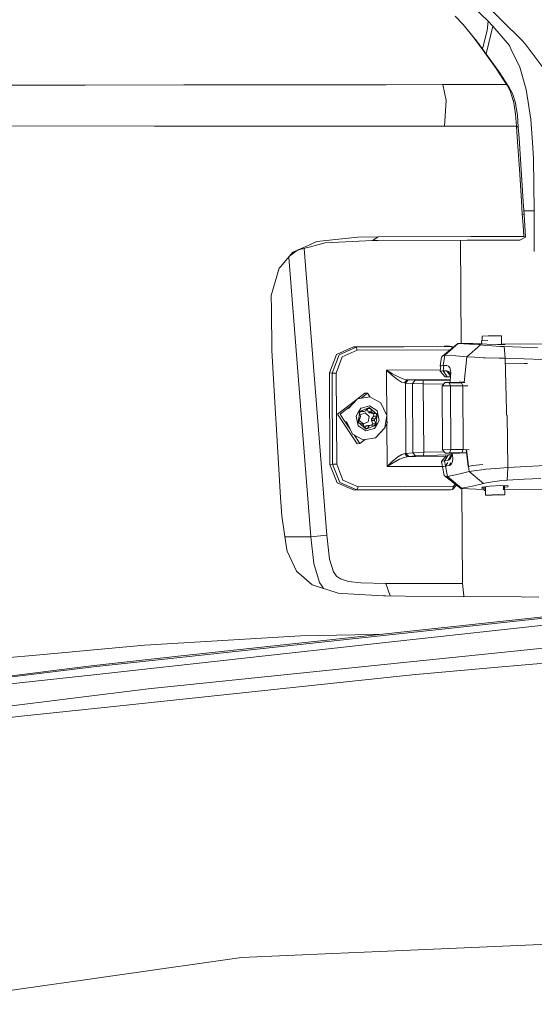
# Model space of a CAD drawing. Units: millimetres. Extents: x 663 to 8435, y -1525 to 1647.
# Drawn here: x 1998 to 2157, y 892 to 1195 of the extents above; entities that cross this region are included whole.
import ezdxf

# ---------------------------------------------------------------- set-up
doc = ezdxf.new("R2010")
doc.units = ezdxf.units.MM
doc.layers.add('1', color=7, linetype='Continuous', true_color=0xffffff)

msp = doc.modelspace()

# ---------------------------------------------------------------- linework, layer by layer
at = {"layer": '1', "color": 18, "linetype": 'Continuous', "lineweight": 13}
for p, q in [((2137.319893, 1204.341948), (2153.387636, 1188.525498)), ((2142.64521, 1194.650471), (2137.690872, 1199.511588)), ((2134.982675, 1193.59237), (2132.525772, 1196.202338)), ((2142.37985, 1191.82235), (2142.64521, 1194.650471)), ((2142.64521, 1194.650471), (2144.155592, 1193.137944)), ((2134.982675, 1193.59237), (2135.815233, 1192.631066)), ((2138.403028, 1189.430296), (2134.982675, 1193.59237)), ((2139.224142, 1188.476145), (2135.815233, 1192.631066)), ((2140.941496, 1186.100925), (2142.37985, 1191.82235)), ((2142.219633, 1185.424626), (2144.155592, 1193.137944)), ((2144.155592, 1193.137944), (2149.201959, 1187.161744)), ((2138.403028, 1189.430296), (2141.23258, 1185.523331)), ((2145.938486, 1179.189742), (2139.224142, 1188.476145)), ((2153.387636, 1188.525498), (2154.372782, 1187.222302)), ((2145.140976, 1180.127203), (2141.23258, 1185.523331)), ((2142.219633, 1185.424626), (2142.016247, 1184.61447)), ((2149.201959, 1187.161744), (2149.694771, 1186.13416)), ((2149.694771, 1186.13416), (2152.372688, 1180.549204)), ((2154.372782, 1187.222302), (2162.685722, 1176.225722)), ((2148.315281, 1175.208628), (2145.140976, 1180.127203)), ((2152.372688, 1180.549204), (2154.324383, 1173.582852)), ((2149.101585, 1174.280465), (2145.938486, 1179.189742)), ((1967.323393, 1174.946606), (1999.840111, 1174.977601)), ((2018.577188, 1174.995482), (1999.840111, 1174.977601)), ((2018.577188, 1174.995482), (2048.983186, 1175.026953)), ((2068.484873, 1175.04698), (2048.983186, 1175.026953)), ((2085.924476, 1175.070584), (2068.484873, 1175.04698)), ((2111.299843, 1175.104678), (2085.924476, 1175.070584)), ((2111.299843, 1175.104678), (2128.68771, 1175.135195)), ((2128.68771, 1175.135195), (2148.334593, 1175.177395)), ((2129.736274, 1170.217574), (2128.68771, 1175.135195)), ((2148.315281, 1175.208628), (2148.315281, 1175.20839)), ((2148.315281, 1175.208628), (2148.942083, 1174.468815)), ((2148.334593, 1175.177395), (2148.315281, 1175.20839)), ((2148.334593, 1175.177395), (2149.120897, 1174.24947)), ((2148.343652, 1175.163329), (2148.334593, 1175.177395)), ((2148.371786, 1175.118029), (2148.343652, 1175.163329)), ((2148.371786, 1175.118029), (2149.402708, 1173.255265)), ((2148.371786, 1175.118029), (2149.157852, 1174.190104)), ((2149.101585, 1174.280465), (2148.942083, 1174.468815)), ((2149.120897, 1174.24947), (2149.101585, 1174.280465)), ((2149.129719, 1174.235165), (2149.120897, 1174.24947)), ((2149.157852, 1174.190104), (2149.129719, 1174.235165)), ((2150.140136, 1172.391474), (2149.157852, 1174.190104)), ((2149.402708, 1173.255265), (2150.408834, 1170.211136)), ((2155.786127, 1164.453804), (2154.324383, 1173.582852)), ((2129.736036, 1170.215666), (2129.22439, 1162.3016)), ((2129.736036, 1170.215666), (2129.736274, 1170.217574)), ((2151.060432, 1169.530928), (2150.140136, 1172.391474)), ((2150.408834, 1170.211136), (2150.441736, 1170.111954)), ((2151.09548, 1166.003048), (2150.441736, 1170.111954)), ((2151.08189, 1169.464886), (2151.060432, 1169.530928)), ((2151.672453, 1165.636599), (2151.08189, 1169.464886)), ((2151.391357, 1162.311375), (2151.09548, 1166.003048)), ((2151.953071, 1162.066758), (2151.672453, 1165.636599)), ((2155.786127, 1164.453804), (2156.402677, 1155.775368)), ((2039.924234, 1162.383139), (1992.340654, 1162.432969)), ((2039.924234, 1162.383139), (2041.623682, 1162.38147)), ((2048.491806, 1162.374079), (2041.623682, 1162.38147)), ((2085.292667, 1162.335217), (2048.491806, 1162.374079)), ((2085.292667, 1162.335217), (2093.945116, 1162.32878)), ((2093.945116, 1162.32878), (2129.22439, 1162.3016)), ((2129.22439, 1162.3016), (2142.763942, 1162.296593)), ((2142.763942, 1162.296593), (2151.392788, 1162.293255)), ((2151.953071, 1162.066758), (2151.391357, 1162.311375)), ((2151.392788, 1162.293255), (2151.391357, 1162.311375)), ((2151.392788, 1162.293255), (2151.954263, 1162.048876)), ((2151.630968, 1158.895552), (2151.392788, 1162.293255)), ((2151.954263, 1162.048876), (2151.953071, 1162.066758)), ((2152.190775, 1158.654511), (2151.954263, 1162.048876)), ((2152.295917, 1149.12492), (2151.630968, 1158.895552)), ((2152.850956, 1148.893416), (2152.190775, 1158.654511)), ((2156.402677, 1155.775368), (2156.644672, 1152.368605)), ((2156.860203, 1136.26796), (2156.644672, 1152.368605)), ((2152.295917, 1149.12492), (2152.932018, 1139.333785)), ((2152.850956, 1148.893416), (2153.482288, 1139.111817)), ((2153.181881, 1135.354102), (2152.932018, 1139.333785)), ((2153.730243, 1135.136187), (2153.482288, 1139.111817)), ((2153.181881, 1135.354102), (2153.730243, 1135.136187)), ((2153.397173, 1131.855786), (2153.181881, 1135.354102)), ((2153.661831, 1136.233096), (2156.860203, 1136.26796)), ((2153.944105, 1131.641209), (2153.730243, 1135.136187)), ((2156.860203, 1136.26796), (2156.879038, 1123.782694)), ((2153.608888, 1128.341019), (2153.397173, 1131.855786)), ((2154.153198, 1128.143847), (2153.944105, 1131.641209)), ((2102.525324, 1128.151238), (2089.908689, 1126.81967)), ((2102.525324, 1128.151238), (2108.777374, 1128.244698)), ((2107.070535, 1127.101004), (2108.777374, 1128.244698)), ((2108.777374, 1128.244698), (2137.287229, 1128.326476)), ((2148.062319, 1128.357232), (2137.287229, 1128.326476)), ((2153.608888, 1128.341019), (2148.062319, 1128.357232)), ((2152.445167, 1127.274573), (2154.153198, 1128.143847)), ((2154.153198, 1128.143847), (2153.608888, 1128.341019)), ((2087.281555, 1125.631154), (2082.557291, 1123.494208)), ((2086.644739, 1124.832928), (2084.005207, 1124.113142)), ((2086.057209, 1124.672712), (2092.974514, 1036.443293)), ((2086.644739, 1124.832928), (2087.99991, 1125.202715)), ((2089.489788, 1126.630127), (2087.281555, 1125.631154)), ((2092.504591, 1126.431048), (2087.99991, 1125.202715)), ((2089.489788, 1126.630127), (2089.908689, 1126.81967)), ((2092.504591, 1126.431048), (2107.070535, 1127.101004)), ((2107.070535, 1127.101004), (2108.779997, 1127.120793)), ((2136.226505, 1127.240002), (2108.779997, 1127.120793)), ((2134.1678, 1127.231061), (2134.337466, 1095.418645)), ((2146.030039, 1127.282679), (2136.226505, 1127.240002)), ((2152.445167, 1127.274573), (2146.030039, 1127.282679)), ((2078.701347, 1119.035065), (2082.557291, 1123.494208)), ((2081.30572, 1122.04685), (2088.057846, 1035.92521)), ((2084.005207, 1124.113142), (2081.566369, 1122.348273)), ((2078.346342, 1118.624508), (2075.899929, 1110.184968)), ((2078.701347, 1119.035065), (2078.346342, 1118.624508)), ((2075.952619, 1105.910361), (2075.899929, 1110.184968)), ((2076.107591, 1093.303978), (2075.952619, 1105.910361)), ((2140.809149, 1097.635329), (2142.636627, 1097.806513)), ((2140.828145, 1096.229972), (2140.809149, 1097.635329)), ((2146.737665, 1097.796738), (2142.636627, 1097.806513)), ((2146.773539, 1095.142714), (2146.737665, 1097.796738)), ((2101.23381, 1094.437897), (2095.956653, 1092.077553)), ((2101.23381, 1094.437897), (2127.073725, 1094.544646)), ((2101.23381, 1094.437897), (2102.056593, 1094.341099)), ((2102.056593, 1094.341099), (2131.46171, 1094.462454)), ((2128.726572, 1091.622889), (2133.294672, 1095.422566)), ((2129.12418, 1094.553117), (2130.840153, 1094.560206)), ((2129.350036, 1091.777861), (2133.458465, 1095.416129)), ((2130.840153, 1094.560206), (2131.46171, 1094.462454)), ((2131.46171, 1094.462454), (2131.611541, 1094.022563)), ((2131.46171, 1094.462454), (2131.90699, 1094.268313)), ((2133.35833, 1095.424235), (2133.294672, 1095.422566)), ((2133.294672, 1095.422566), (2133.357376, 1095.41899)), ((2133.458465, 1095.416129), (2133.357376, 1095.41899)), ((2133.35833, 1095.424235), (2133.539051, 1095.423996)), ((2136.884302, 1095.258296), (2133.458465, 1095.416129)), ((2133.539051, 1095.423996), (2137.950033, 1095.394433)), ((2136.052698, 1091.268122), (2140.28129, 1094.971955)), ((2136.884302, 1095.258296), (2140.28129, 1094.971955)), ((2137.950033, 1095.394433), (2140.685534, 1095.365469)), ((2139.817804, 1095.319331), (2139.726967, 1095.362961)), ((2140.685722, 1095.358089), (2139.726967, 1095.362961)), ((2139.817804, 1095.319331), (2142.244428, 1095.219672)), ((2140.28129, 1094.971955), (2141.799301, 1094.83391)), ((2140.663713, 1096.223414), (2142.599138, 1096.300601)), ((2140.663713, 1096.223414), (2140.687617, 1095.283608)), ((2141.799301, 1094.83391), (2143.766016, 1094.688952)), ((2145.583481, 1095.137656), (2142.244428, 1095.219672)), ((2143.766016, 1094.688952), (2146.3705, 1094.53994)), ((2147.883266, 1095.147431), (2145.583481, 1095.137656)), ((2146.3705, 1094.53994), (2147.560686, 1094.487727)), ((2146.771262, 1095.311144), (2177.804083, 1095.058262)), ((2147.791475, 1095.228255), (2146.771939, 1095.26112)), ((2147.560686, 1094.487727), (2152.816862, 1094.292462)), ((2147.906631, 1090.874732), (2147.560686, 1094.487727)), ((2147.883266, 1095.147431), (2147.791475, 1095.228255)), ((2076.107591, 1093.303978), (2077.248186, 1073.867619)), ((2093.797773, 1086.418211), (2095.956653, 1092.077553)), ((2094.620556, 1086.321414), (2096.788257, 1091.979563)), ((2102.056593, 1094.341099), (2096.788257, 1091.979563)), ((2097.777694, 1091.28195), (2102.395147, 1093.347132)), ((2102.056593, 1094.341099), (2102.395147, 1093.347132)), ((2102.395147, 1093.347132), (2130.94115, 1093.464942)), ((2128.300995, 1091.25644), (2128.726572, 1091.622889)), ((2129.350036, 1091.777861), (2128.726572, 1091.622889)), ((2128.860801, 1088.638365), (2129.350036, 1091.777861)), ((2132.716745, 1091.591179), (2129.350036, 1091.777861)), ((2136.052698, 1091.268122), (2132.716745, 1091.591179)), ((2152.816862, 1094.292462), (2157.889456, 1094.141304)), ((2095.888704, 1086.329997), (2097.777694, 1091.28195)), ((2127.878755, 1086.874545), (2128.099209, 1088.533268)), ((2127.903789, 1088.512957), (2128.300995, 1091.25644)), ((2128.054231, 1088.593543), (2127.903789, 1088.512957)), ((2128.071015, 1088.321133), (2127.903789, 1088.512957)), ((2128.860801, 1088.638365), (2128.054231, 1088.593543)), ((2128.840297, 1086.9959), (2129.075144, 1088.632021)), ((2129.037396, 1088.369036), (2128.860801, 1088.638365)), ((2129.996628, 1088.604748), (2128.860801, 1088.638365)), ((2129.996628, 1088.604748), (2130.491108, 1088.423312)), ((2130.491108, 1088.423312), (2130.866617, 1087.931454)), ((2135.324196, 1083.376166), (2136.052698, 1091.268122)), ((2138.539642, 1091.16298), (2136.052698, 1091.268122)), ((2141.193241, 1091.058314), (2138.539642, 1091.16298)), ((2141.701072, 1091.038287), (2141.193241, 1091.058314)), ((2146.039337, 1090.917408), (2141.701072, 1091.038287)), ((2146.039337, 1090.917408), (2147.906631, 1090.874732)), ((2147.906631, 1090.874732), (2153.728336, 1090.663731)), ((2148.362726, 1074.861348), (2147.906631, 1090.874732)), ((2147.948941, 1089.389247), (2153.705925, 1089.250863)), ((2154.79379, 1089.233656), (2153.705925, 1089.250863)), ((2159.366935, 1090.50256), (2153.728336, 1090.663731)), ((2093.797773, 1086.418211), (2094.620556, 1086.321414)), ((2093.949646, 1058.177531), (2093.797773, 1086.418211)), ((2094.620556, 1086.321414), (2095.888704, 1086.329997)), ((2094.771236, 1058.295786), (2094.620556, 1086.321414)), ((2096.039385, 1058.304369), (2095.888704, 1086.329997)), ((2127.93624, 1087.307067), (2111.41476, 1087.238848)), ((2111.41476, 1087.238848), (2111.426204, 1087.231457)), ((2111.41476, 1087.238848), (2111.424297, 1087.229073)), ((2111.500459, 1071.297166), (2111.41476, 1087.238848)), ((2112.963766, 1085.734189), (2111.424297, 1087.229073)), ((2113.243669, 1086.113274), (2111.426204, 1087.231457)), ((2114.725202, 1084.302008), (2112.963766, 1085.734189)), ((2113.243669, 1086.113274), (2115.265697, 1085.042536)), ((2128.031343, 1086.94917), (2127.878755, 1086.874545)), ((2129.36005, 1085.213959), (2127.878755, 1086.874545)), ((2128.840297, 1086.9959), (2128.031343, 1086.94917)), ((2130.065054, 1085.175335), (2128.840297, 1086.9959)), ((2129.979223, 1086.968482), (2128.840297, 1086.9959)), ((2129.979223, 1086.968482), (2130.477041, 1086.789191)), ((2131.07521, 1085.341778), (2129.979223, 1086.968482)), ((2130.477041, 1086.789191), (2130.859464, 1086.298764)), ((2130.859464, 1086.298764), (2131.088414, 1085.562904)), ((2130.866617, 1087.931454), (2131.090969, 1087.179244)), ((2131.09383, 1085.653603), (2130.962029, 1083.446289)), ((2131.090969, 1087.179244), (2131.143898, 1086.234391)), ((2131.09383, 1085.653603), (2131.143898, 1086.234391)), ((2115.985483, 1083.549321), (2114.725202, 1084.302008)), ((2116.669267, 1084.480345), (2115.265697, 1085.042536)), ((2116.898626, 1083.278), (2115.985483, 1083.549321)), ((2116.669267, 1084.480345), (2117.652744, 1084.278643)), ((2117.652744, 1084.278643), (2116.898626, 1083.278)), ((2116.898626, 1083.278), (2117.260545, 1083.247006)), ((2118.086904, 1084.248364), (2117.260545, 1083.247006)), ((2117.260545, 1083.247006), (2119.348377, 1083.08655)), ((2117.260545, 1083.247006), (2117.377132, 1061.589777)), ((2131.015032, 1084.333943), (2117.652744, 1084.278643)), ((2117.652744, 1084.278643), (2118.086904, 1084.248364)), ((2118.086904, 1084.248364), (2120.174736, 1084.087908)), ((2120.174736, 1084.087908), (2119.348377, 1083.08655)), ((2119.348377, 1083.08655), (2119.462818, 1061.792195)), ((2122.705072, 1083.00215), (2119.348377, 1083.08655)), ((2120.174736, 1084.087908), (2122.692436, 1083.997548)), ((2122.692436, 1083.997548), (2122.705072, 1083.00215)), ((2130.989074, 1083.89922), (2122.692436, 1083.997548)), ((2122.818321, 1061.923802), (2122.705072, 1083.00215)), ((2129.034115, 1082.927141), (2122.705072, 1083.00215)), ((2128.529638, 1082.373679), (2129.44302, 1083.375752)), ((2128.635496, 1062.688649), (2128.529638, 1082.373679)), ((2131.033748, 1082.342684), (2128.529638, 1082.373679)), ((2129.464954, 1085.194409), (2129.36005, 1085.213959)), ((2129.44302, 1083.375752), (2129.827589, 1083.429873)), ((2130.695194, 1083.336651), (2129.44302, 1083.375752)), ((2130.065054, 1085.175335), (2129.464954, 1085.194409)), ((2129.827589, 1083.429873), (2133.781761, 1083.487093)), ((2131.063961, 1085.153384), (2130.065054, 1085.175335)), ((2134.486288, 1083.352149), (2130.695194, 1083.336651)), ((2131.033748, 1082.342684), (2130.695194, 1083.336651)), ((2134.824842, 1082.35842), (2131.033748, 1082.342684)), ((2131.138891, 1062.753022), (2131.033748, 1082.342684)), ((2133.781761, 1083.487093), (2135.349473, 1083.649997)), ((2135.510955, 1083.381519), (2134.486288, 1083.352149)), ((2134.486288, 1083.352149), (2134.824842, 1082.35842)), ((2136.421924, 1082.398912), (2134.824842, 1082.35842)), ((2134.824842, 1082.35842), (2134.930223, 1062.768757)), ((2102.445851, 1078.369468), (2104.721636, 1080.121815)), ((2105.530113, 1080.133259), (2103.454122, 1078.534736)), ((2104.721636, 1080.121815), (2105.530113, 1080.133259)), ((2105.530113, 1080.133259), (2106.348679, 1078.921768)), ((2096.271366, 1073.615134), (2102.361124, 1078.304229)), ((2102.418035, 1078.364909), (2099.645942, 1075.409234)), ((2106.226057, 1078.989089), (2102.418035, 1078.364909)), ((2106.165498, 1076.202691), (2104.004949, 1075.659096)), ((2108.056158, 1074.954331), (2106.165498, 1076.202691)), ((2109.655946, 1077.106059), (2106.226057, 1078.989089)), ((2111.428827, 1073.286831), (2109.655946, 1077.106059)), ((2077.248186, 1073.867619), (2077.53858, 1068.919957)), ((2096.271366, 1073.615134), (2102.378458, 1064.576685)), ((2098.576397, 1074.778855), (2097.080082, 1073.626578)), ((2097.080082, 1073.626578), (2098.151535, 1072.040856)), ((2098.576397, 1074.778855), (2100.298094, 1076.104574)), ((2102.578729, 1073.989928), (2102.007478, 1073.000968)), ((2102.578729, 1073.989928), (2103.464216, 1075.522959)), ((2102.628082, 1071.178973), (2103.131622, 1074.519694)), ((2103.342146, 1073.006928), (2103.051903, 1073.990798)), ((2103.060248, 1074.046163), (2103.298277, 1074.358284)), ((2103.131622, 1074.519694), (2106.092781, 1075.718939)), ((2103.249878, 1073.461592), (2103.235728, 1073.367665)), ((2104.769081, 1074.076712), (2103.249878, 1073.461592)), ((2103.55111, 1074.689583), (2103.298277, 1074.358284)), ((2103.425729, 1074.525291), (2103.538364, 1074.504673)), ((2104.004949, 1075.659096), (2103.464216, 1075.522959)), ((2104.495376, 1074.518263), (2103.538364, 1074.504673)), ((2103.558679, 1074.692648), (2104.495376, 1074.518263)), ((2104.495376, 1074.518263), (2104.932874, 1074.695408)), ((2104.769081, 1074.076712), (2106.029838, 1072.978079)), ((2105.632726, 1075.532621), (2104.932874, 1074.695408)), ((2105.77926, 1074.36806), (2105.476536, 1075.345775)), ((2106.436819, 1075.397551), (2105.508781, 1075.384349)), ((2105.64097, 1075.53596), (2106.036514, 1075.467169)), ((2106.736511, 1074.381649), (2105.77926, 1074.36806)), ((2105.77926, 1074.36806), (2106.142372, 1074.051678)), ((2106.436819, 1075.397551), (2106.036514, 1075.467169)), ((2108.550161, 1073.577225), (2106.092781, 1075.718939)), ((2107.099622, 1074.065268), (2106.142372, 1074.051678)), ((2107.192844, 1073.877871), (2106.142372, 1074.051678)), ((2106.436819, 1075.397551), (2106.736511, 1074.381649)), ((2106.736511, 1074.381649), (2107.099622, 1074.065268)), ((2107.099622, 1074.065268), (2108.164638, 1073.891699)), ((2108.164638, 1073.891699), (2107.192844, 1073.877871)), ((2107.337087, 1073.473036), (2107.192844, 1073.877871)), ((2107.481569, 1073.067963), (2107.337087, 1073.473036)), ((2108.550161, 1073.577225), (2108.046621, 1070.236504)), ((2108.52918, 1074.642003), (2108.056158, 1074.954331)), ((2108.164638, 1073.891699), (2108.30912, 1073.486626)), ((2108.453363, 1073.081791), (2108.30912, 1073.486626)), ((2108.52918, 1074.642003), (2109.170526, 1071.75523)), ((2110.843509, 1069.404185), (2111.428827, 1073.286831)), ((2148.360986, 1073.368819), (2148.362726, 1074.861348)), ((2148.693651, 1057.221472), (2148.528427, 1073.373854)), ((2100.210299, 1068.993807), (2098.151535, 1072.040856)), ((2099.036783, 1071.401179), (2100.937933, 1067.501128)), ((2102.649063, 1070.114195), (2102.007478, 1073.000968)), ((2102.628082, 1071.178973), (2105.085462, 1069.037259)), ((2102.649063, 1070.114195), (2103.212684, 1069.742024)), ((2102.69844, 1071.645758), (2102.832645, 1071.269095)), ((2102.706679, 1071.70042), (2103.267759, 1072.51364)), ((2102.971234, 1070.879901), (2102.832645, 1071.269095)), ((2103.062186, 1072.215686), (2102.99167, 1071.747601)), ((2102.99167, 1071.747601), (2104.252428, 1070.648968)), ((2102.992867, 1070.861047), (2103.918165, 1070.688784)), ((2103.267759, 1072.51364), (2103.342146, 1073.006928)), ((2104.281276, 1070.372403), (2103.918165, 1070.688784)), ((2104.252428, 1070.648968), (2105.771393, 1071.264088)), ((2104.697901, 1069.375035), (2104.281276, 1070.372403)), ((2108.046621, 1070.236504), (2105.085462, 1069.037259)), ((2105.565161, 1070.222199), (2105.127662, 1070.045054)), ((2106.522411, 1070.235789), (2105.565161, 1070.222199)), ((2106.029838, 1072.978079), (2105.771393, 1071.264088)), ((2106.522411, 1070.235789), (2106.084913, 1070.058644)), ((2107.587427, 1070.06222), (2106.522411, 1070.235789)), ((2106.718391, 1071.733296), (2106.792778, 1072.226822)), ((2107.675642, 1071.746886), (2106.718391, 1071.733296)), ((2106.718391, 1071.733296), (2107.127279, 1070.719063)), ((2106.732515, 1070.201548), (2106.871456, 1070.383608)), ((2107.481569, 1073.067963), (2106.792778, 1072.226822)), ((2107.750028, 1072.240412), (2106.792778, 1072.226822)), ((2107.127279, 1070.719063), (2106.871456, 1070.383608)), ((2108.099312, 1070.732653), (2107.127279, 1070.719063)), ((2108.453363, 1073.081791), (2107.481569, 1073.067963)), ((2107.587427, 1070.06222), (2107.84325, 1070.397437)), ((2107.750028, 1072.240412), (2107.675642, 1071.746886)), ((2108.099312, 1070.732653), (2107.675642, 1071.746886)), ((2107.714027, 1069.233239), (2108.620733, 1070.803225)), ((2108.453363, 1073.081791), (2107.750028, 1072.240412)), ((2108.099312, 1070.732653), (2107.84325, 1070.397437)), ((2108.620733, 1070.803225), (2109.170526, 1071.75523)), ((2111.637205, 1071.094811), (2110.843509, 1069.404185)), ((2111.637205, 1071.094811), (2111.196654, 1071.746733)), ((2111.574501, 1057.523787), (2111.503082, 1070.809121)), ((2078.763574, 1048.049986), (2077.53858, 1068.919957)), ((2100.937933, 1067.501128), (2104.231447, 1065.756857)), ((2101.375343, 1067.269472), (2103.186935, 1064.58813)), ((2105.012506, 1068.553507), (2103.212684, 1069.742024)), ((2104.681452, 1069.414414), (2105.127662, 1070.045054)), ((2104.72032, 1069.355496), (2105.105251, 1069.288552)), ((2107.714027, 1069.233239), (2105.012506, 1068.553507)), ((2105.105251, 1069.288552), (2105.505317, 1069.218934)), ((2106.084913, 1070.058644), (2105.127662, 1070.045054)), ((2106.084913, 1070.058644), (2105.505317, 1069.218934)), ((2108.022779, 1066.372454), (2110.843509, 1069.404185)), ((2102.378458, 1064.576685), (2103.186935, 1064.58813)), ((2104.831339, 1065.854262), (2103.186935, 1064.58813)), ((2108.022779, 1066.372454), (2104.231447, 1065.756857)), ((2116.105169, 1061.265767), (2114.853233, 1060.495436)), ((2116.105169, 1061.265767), (2117.015451, 1061.551869)), ((2117.015451, 1061.551869), (2117.377132, 1061.589777)), ((2117.780298, 1060.555279), (2117.015451, 1061.551869)), ((2119.462818, 1061.792195), (2117.377132, 1061.589777)), ((2117.377132, 1061.589777), (2118.213981, 1060.593903)), ((2122.818321, 1061.923802), (2119.462818, 1061.792195)), ((2119.462818, 1061.792195), (2120.299906, 1060.79632)), ((2122.816414, 1060.921967), (2122.818321, 1061.923802)), ((2131.420502, 1061.115089), (2122.816414, 1060.921967)), ((2129.212603, 1062.06732), (2122.818321, 1061.923802)), ((2131.138891, 1062.753022), (2128.635496, 1062.688649)), ((2129.559606, 1061.693728), (2128.635496, 1062.688649)), ((2129.259437, 1059.300721), (2130.392762, 1061.073207)), ((2130.811304, 1061.749756), (2129.559606, 1061.693728)), ((2129.944891, 1061.635315), (2129.559606, 1061.693728)), ((2129.944891, 1061.635315), (2133.89954, 1061.604798)), ((2130.392164, 1059.491456), (2131.41777, 1061.092484)), ((2130.414814, 1061.107695), (2131.440182, 1061.277907)), ((2131.138891, 1062.753022), (2130.811304, 1061.749756)), ((2134.602398, 1061.765492), (2130.811304, 1061.749756)), ((2134.930223, 1062.768757), (2131.138891, 1062.753022)), ((2131.481949, 1061.623454), (2131.370157, 1060.698569)), ((2131.693453, 1061.031878), (2131.635354, 1061.62227)), ((2131.781667, 1059.99881), (2131.693453, 1061.031878)), ((2134.930223, 1062.768757), (2134.602398, 1061.765492)), ((2134.602398, 1061.765492), (2136.015678, 1061.731669)), ((2134.930223, 1062.768757), (2136.865506, 1062.728862)), ((2136.510462, 1057.582915), (2135.894365, 1062.748882)), ((2136.652989, 1057.606538), (2135.979902, 1062.747119)), ((2093.949646, 1058.177531), (2094.771236, 1058.295786)), ((2096.169323, 1052.536309), (2093.949646, 1058.177531)), ((2094.771236, 1058.295786), (2096.039385, 1058.304369)), ((2094.771236, 1058.295786), (2096.999496, 1052.655756)), ((2097.981542, 1053.36839), (2096.039385, 1058.304369)), ((2111.583799, 1057.533562), (2113.107055, 1059.042752)), ((2113.39125, 1058.66605), (2111.585706, 1057.531178)), ((2113.107055, 1059.042752), (2114.853233, 1060.495436)), ((2113.39125, 1058.66605), (2115.401596, 1059.758723)), ((2116.798967, 1060.338795), (2115.401596, 1059.758723)), ((2116.798967, 1060.338795), (2117.780298, 1060.555279)), ((2129.47511, 1060.603678), (2117.780298, 1060.555279)), ((2117.780298, 1060.555279), (2118.213981, 1060.593903)), ((2120.299906, 1060.79632), (2118.213981, 1060.593903)), ((2122.816414, 1060.921967), (2120.299906, 1060.79632)), ((2128.278345, 1059.135735), (2129.696697, 1060.875475)), ((2128.639549, 1059.22085), (2128.278345, 1059.135735)), ((2128.774732, 1056.392729), (2128.278345, 1059.135735)), ((2129.259437, 1059.300721), (2128.639549, 1059.22085)), ((2129.259437, 1059.300721), (2130.392164, 1059.491456)), ((2129.557535, 1057.657846), (2129.259437, 1059.300721)), ((2129.57868, 1057.660639), (2130.274148, 1058.780385)), ((2130.392164, 1059.491456), (2130.634159, 1059.570372)), ((2131.075948, 1059.984028), (2130.634159, 1059.570372)), ((2130.711883, 1057.857573), (2131.226888, 1058.685047)), ((2131.391853, 1058.353484), (2130.953878, 1057.93792)), ((2131.370157, 1060.698569), (2131.075948, 1059.984028)), ((2131.679147, 1059.068501), (2131.391853, 1058.353484)), ((2131.781667, 1059.99881), (2131.679147, 1059.068501)), ((2137.930244, 1057.818234), (2141.035169, 1058.196604)), ((2128.557361, 1057.593911), (2111.574501, 1057.523787)), ((2111.574501, 1057.523787), (2111.583799, 1057.533562)), ((2111.574501, 1057.523787), (2111.585706, 1057.531178)), ((2128.594249, 1057.497561), (2128.737782, 1057.677906)), ((2128.957838, 1057.578623), (2128.594249, 1057.497561)), ((2129.121631, 1054.762185), (2128.594249, 1057.497561)), ((2128.774732, 1056.392729), (2128.810568, 1056.37558)), ((2128.774732, 1056.392729), (2128.813073, 1056.362586)), ((2129.57868, 1057.660639), (2128.957838, 1057.578623)), ((2129.57868, 1057.660639), (2130.711883, 1057.857573)), ((2130.189508, 1054.500401), (2129.57868, 1057.660639)), ((2130.189508, 1054.500401), (2133.54525, 1055.176079)), ((2130.711883, 1057.857573), (2130.953878, 1057.93792)), ((2136.86499, 1055.987418), (2133.54525, 1055.176079)), ((2136.510462, 1057.582915), (2137.930244, 1057.818234)), ((2136.674713, 1057.440623), (2136.510462, 1057.582915)), ((2136.86499, 1055.987418), (2136.652989, 1057.606538)), ((2136.86499, 1055.987418), (2138.284773, 1056.231797)), ((2141.234487, 1052.295029), (2136.86499, 1055.987418)), ((2138.284773, 1056.231797), (2141.389221, 1056.636631)), ((2141.982883, 1056.69409), (2141.389221, 1056.636631)), ((2144.985288, 1056.985199), (2141.982883, 1056.69409)), ((2144.985288, 1056.985199), (2148.693651, 1057.221472)), ((2148.488849, 1053.30354), (2148.693651, 1057.221472)), ((2148.693651, 1057.221472), (2154.57353, 1057.592928)), ((2160.199732, 1057.852566), (2154.57353, 1057.592928)), ((2101.471514, 1050.219595), (2096.169323, 1052.536309)), ((2102.293104, 1050.337851), (2096.999496, 1052.655756)), ((2102.620929, 1051.341116), (2097.981542, 1053.36839)), ((2129.121631, 1054.762185), (2129.560798, 1054.551661)), ((2129.121631, 1054.762185), (2134.272903, 1050.806582)), ((2129.560798, 1054.551661), (2130.189508, 1054.500401)), ((2130.189508, 1054.500401), (2134.43622, 1050.857842)), ((2132.026047, 1051.462471), (2132.605259, 1052.087147)), ((2141.234487, 1052.295029), (2137.852281, 1051.512539)), ((2141.234487, 1052.295029), (2142.105192, 1052.490771)), ((2142.105192, 1052.490771), (2144.020408, 1052.819788)), ((2146.187872, 1053.098023), (2144.020408, 1052.819788)), ((2148.488849, 1053.30354), (2146.187872, 1053.098023)), ((2153.797001, 1053.645432), (2148.488849, 1053.30354)), ((2158.858389, 1053.88695), (2153.797001, 1053.645432)), ((2101.471514, 1050.219595), (2131.077856, 1050.341666)), ((2101.471514, 1050.219595), (2102.293104, 1050.337851)), ((2102.293104, 1050.337851), (2102.620929, 1051.341116)), ((2131.698221, 1050.459206), (2102.293104, 1050.337851)), ((2132.026047, 1051.462471), (2102.620929, 1051.341116)), ((2131.077856, 1050.341666), (2131.698221, 1050.459206)), ((2131.698221, 1050.459206), (2132.957143, 1051.816939)), ((2131.698221, 1050.459206), (2132.026047, 1051.462471)), ((2134.272903, 1050.806582), (2134.335607, 1050.8371)), ((2134.336799, 1050.782502), (2134.272903, 1050.806582)), ((2134.335607, 1050.8371), (2134.43622, 1050.857842)), ((2134.517282, 1050.767958), (2134.336799, 1050.782502)), ((2134.43622, 1050.857842), (2137.852281, 1051.512539)), ((2138.922781, 1050.60035), (2134.517282, 1050.767958)), ((2134.575615, 1050.765739), (2134.731382, 1021.559536)), ((2141.446084, 1050.513923), (2138.922781, 1050.60035)), ((2140.787691, 1051.16874), (2140.698761, 1050.894797)), ((2140.698761, 1050.894797), (2141.441215, 1050.87413)), ((2140.787691, 1051.16874), (2143.207639, 1051.518023)), ((2141.450733, 1050.170004), (2141.435968, 1051.262309)), ((2141.450733, 1050.170004), (2141.834135, 1050.205919)), ((2141.450733, 1050.170004), (2141.835073, 1050.169066)), ((2141.805909, 1051.315704), (2141.870826, 1048.763335)), ((2145.965904, 1048.92689), (2141.870826, 1048.763335)), ((2145.797104, 1048.908293), (2142.314762, 1048.769295)), ((2146.54097, 1051.723301), (2143.207639, 1051.518023)), ((2145.797104, 1048.908293), (2147.360414, 1048.835576)), ((2145.965904, 1048.92689), (2147.80435, 1048.841298)), ((2148.84004, 1051.637709), (2146.54097, 1051.723301)), ((2147.379249, 1050.331414), (2147.360848, 1051.692778)), ((2147.732176, 1051.678954), (2147.80435, 1048.841298)), ((2148.752302, 1051.326811), (2147.744603, 1051.190341)), ((2199.356645, 1050.917685), (2147.762616, 1050.482157)), ((2148.752302, 1051.326811), (2148.84004, 1051.637709)), ((2079.126209, 1042.347491), (2078.763574, 1048.049986)), ((2141.870826, 1048.763335), (2143.709272, 1048.677981)), ((2143.878073, 1048.696578), (2142.314762, 1048.769295)), ((2147.80435, 1048.841298), (2143.709272, 1048.677981)), ((2147.360414, 1048.835576), (2143.878073, 1048.696578)), ((2080.501884, 1033.19031), (2079.126209, 1042.347491)), ((2080.091023, 1035.92521), (2083.036512, 1035.92521)), ((2083.036512, 1035.92521), (2088.057846, 1035.92521)), ((2088.057846, 1035.92521), (2092.974514, 1036.443293)), ((2088.057846, 1035.92521), (2088.985771, 1027.67688)), ((2092.974514, 1036.443293), (2093.812555, 1028.972447)), ((2080.761045, 1031.467021), (2080.501884, 1033.19031)), ((2080.761045, 1031.467021), (2083.708614, 1025.297463)), ((2088.985771, 1027.67688), (2090.803474, 1021.8032)), ((2095.034212, 1025.096953), (2093.812555, 1028.972447)), ((2086.05513, 1023.232758), (2083.708614, 1025.297463)), ((2095.953077, 1023.798525), (2095.034212, 1025.096953)), ((2086.05513, 1023.232758), (2088.482469, 1021.096528)), ((2091.481775, 1020.77347), (2090.803474, 1021.8032)), ((2097.234577, 1022.925198), (2095.953077, 1023.798525)), ((2099.691242, 1022.175133), (2097.234577, 1022.925198)), ((2103.433698, 1021.71737), (2099.691242, 1022.175133)), ((2111.193031, 1021.559536), (2103.433698, 1021.71737)), ((2088.482469, 1021.096528), (2096.492618, 1018.505633)), ((2092.023596, 1019.951145), (2091.481775, 1020.77347)), ((2111.193031, 1021.559536), (2134.731382, 1021.559536)), ((2112.556676, 1017.699808), (2111.193031, 1021.559536)), ((2135.152906, 1017.765105), (2134.731382, 1021.559536)), ((2097.58839, 1018.444121), (2096.492618, 1018.505633)), ((2110.44845, 1017.721474), (2097.58839, 1018.444121)), ((2111.031145, 1017.711699), (2110.44845, 1017.721474)), ((2111.031145, 1017.711699), (2117.087215, 1017.664492)), ((2117.087215, 1017.664492), (2152.803987, 1017.386019)), ((2135.179759, 1017.52343), (2135.152906, 1017.765105)), ((2158.287376, 1017.369807), (2152.803987, 1017.386019)), ((2187.538713, 1013.880074), (2021.229595, 995.864868)), ((2047.209352, 999.121606), (2161.54322, 1011.494696)), ((2110.154718, 1003.262818), (2190.054983, 1012.089074)), ((2062.658399, 1004.064858), (2038.700193, 1002.660811)), ((2062.658399, 1004.064858), (2084.899276, 1005.368292)), ((2084.899276, 1005.368292), (2101.524442, 1005.748093)), ((2101.524442, 1005.748093), (2110.292326, 1005.948379)), ((2004.715294, 999.558985), (2036.878198, 1002.494395)), ((2110.154718, 1003.262818), (2021.332353, 993.450999)), ((2038.700193, 1002.660811), (2036.878198, 1002.494395)), ((2143.65992, 999.952614), (2171.441644, 1002.816975)), ((2004.715294, 999.558985), (1993.110508, 998.49993)), ((2020.433754, 996.224105), (2047.209352, 999.121606)), ((2110.658258, 996.550143), (2143.65992, 999.952614)), ((2176.600689, 998.4956), (2144.534916, 995.67306)), ((2020.433754, 996.224105), (1958.425611, 988.291502)), ((1958.425611, 988.291502), (2021.229595, 995.864868)), ((2110.658258, 996.550143), (2038.055271, 989.064634)), ((2119.297355, 993.451536), (2144.534916, 995.67306)), ((2021.332353, 993.450999), (1970.819563, 987.871051)), ((2119.297355, 993.451536), (2025.550693, 983.500183)), ((2038.055271, 989.064634), (1954.449505, 978.741527)), ((2025.550693, 983.500183), (1998.882622, 980.669379)), ((1965.700239, 976.677239), (1998.882622, 980.669379)), ((2246.464342, 914.227188), (2109.281629, 908.257604)), ((2066.727966, 906.405807), (1965.700239, 891.969621)), ((2066.727966, 906.405807), (2094.855636, 907.629788)), ((2094.855636, 907.629788), (2109.281629, 908.257604))]:
    msp.add_line(p, q, dxfattribs=at)

doc.saveas('drawing.dxf')
